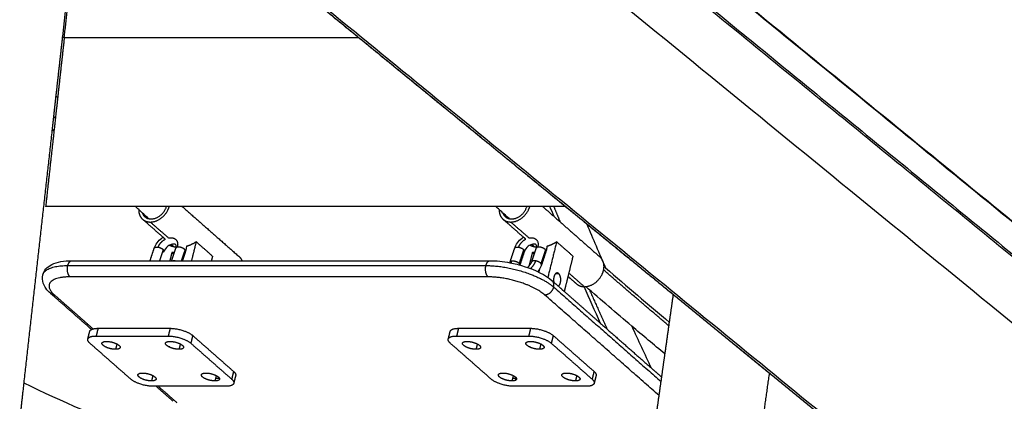
# Model space of a CAD drawing. Units: centimetres. Extents: x 464 to 2781, y 181 to 2061.
# Drawn here: x 1175 to 1233, y 1665 to 1687 of the extents above; entities that cross this region are included whole.
import ezdxf

# ---------------------------------------------------------------- set-up
doc = ezdxf.new("R2010")
doc.units = ezdxf.units.CM
for name, color, linetype, true_color in [('Make2D$Sichtbar$Kurven', 7, 'Continuous', 0x000000), ('Make2D$Sichtbar$Tangenten', 7, 'Continuous', 0x000000), ('Standard', 7, 'Continuous', 0x000000)]:
    doc.layers.add(name, color=color, linetype=linetype, true_color=true_color)
doc.styles.add('Arial Standard', font='txt')
doc.dimstyles.new('Spiel-Bau Datenblätter', dxfattribs={"dimscale": 20, "dimtxt": 0.25, "dimasz": 0.25, "dimexe": 0, "dimexo": 0, "dimgap": 1, "dimtad": 0, "dimtih": 1, "dimtoh": 1, "dimdec": 0, "dimlfac": 1, "dimzin": 1, "dimdsep": 46, "dimtxsty": 'Arial Standard', "dimcen": 3, "dimdle": 2.77556e-17, "dimadec": 0, "dimazin": 1, "dimtfac": 1, "dimtdec": 4, "dimtix": 1, "dimtofl": 0, "dimtmove": 1, "dimatfit": 3, "dimldrblk": 'DOT', "dimfxl": 1, "dimtolj": 1, "dimtzin": 1, "dimarcsym": 0})

# ---------------------------------------------------------------- blocks, each defined once
blk = doc.blocks.new('*D6')
at = {"layer": 'Defpoints', "color": 0}
for p in [(991.014, 1764.612), (1664, 1564.864), (2669.014, 1564.864)]:
    blk.add_point(p, dxfattribs=at)
at = {"layer": 'Standard', "color": 0, "lineweight": -2}
for p, q in [((2669.014, 1789.612), (2669.014, 1814.612)), ((991.014, 1764.612), (2669.014, 1764.612)), ((1664, 1564.864), (2669.014, 1564.864)), ((2669.014, 1539.864), (2669.014, 1514.864))]:
    blk.add_line(p, q, dxfattribs=at)
at = {"layer": 'Standard', "color": 0}
for points in [[(2664.848, 1789.612), (2673.181, 1789.612), (2669.014, 1764.612)], [(2673.181, 1539.864), (2664.848, 1539.864), (2669.014, 1564.864)]]:
    blk.add_solid(points, dxfattribs=at)
at = {"layer": 'Standard', "color": 0, "insert": (2669.014, 1359.277), "char_height": 25, "attachment_point": 5, "rotation": 90, "style": 'Arial Standard'}
blk.add_mtext('\\A1;200 cm', dxfattribs=at)

msp = doc.modelspace()

# ---------------------------------------------------------------- linework, layer by layer
at = {"layer": 'Make2D$Sichtbar$Kurven'}
for points, degree in [([(1301.348, 1614.165), (1245.745, 1659.578), (1190.142, 1704.99)], 2), ([(1326.333, 1614.101), (1270.934, 1659.347), (1215.534, 1704.592)], 2), ([(1213.195, 1690.224), (1275.185, 1639.595), (1337.176, 1588.966)], 2), ([(1178.109, 1689.246), (1177.942, 1687.746), (1177.774, 1686.246)], 2), ([(1177.89, 1686.246), (1178.055, 1687.746), (1178.221, 1689.246)], 2), ([(1208.618, 1675.28), (1200.069, 1682.262), (1191.519, 1689.245)], 2), ([(1191.542, 1689.244), (1200.074, 1682.275), (1208.607, 1675.307)], 2), ([(1177.774, 1686.246), (1177.581, 1684.518), (1177.388, 1682.791)], 2), ([(1177.89, 1686.246), (1177.696, 1684.495), (1177.503, 1682.744)], 2), ([(1177.89, 1686.246), (1177.867, 1686.246), (1177.844, 1686.246), (1177.821, 1686.246), (1177.797, 1686.246), (1177.774, 1686.246)], 5), ([(1177.894, 1686.246), (1186.541, 1686.246), (1195.187, 1686.246)], 2), ([(1195.187, 1686.246), (1195.2, 1686.246), (1195.213, 1686.246)], 2), ([(1213.113, 1686.246), (1213.103, 1686.246), (1213.092, 1686.246)], 2), ([(1213.108, 1686.208), (1213.109, 1686.22), (1213.111, 1686.231)], 2), ([(1177.388, 1682.791), (1177.281, 1681.829), (1177.174, 1680.868)], 2), ([(1177.503, 1682.744), (1177.394, 1681.753), (1177.284, 1680.762)], 2), ([(1177.174, 1680.868), (1176.34, 1673.404), (1175.507, 1665.94)], 2), ([(1177.284, 1680.762), (1177.038, 1678.536), (1176.792, 1676.31)], 2), ([(1177.284, 1680.762), (1177.247, 1680.798), (1177.21, 1680.833), (1177.174, 1680.868)], 3), ([(1182.068, 1676.31), (1179.43, 1676.31), (1176.792, 1676.31)], 2), ([(1182.27, 1676.126), (1182.202, 1676.187), (1182.135, 1676.249), (1182.068, 1676.31)], 3), ([(1184.825, 1676.31), (1183.446, 1676.31), (1182.068, 1676.31)], 2), ([(1182.855, 1675.595), (1182.66, 1675.772), (1182.465, 1675.949), (1182.27, 1676.126)], 3), ([(1203.273, 1676.31), (1194.049, 1676.31), (1184.825, 1676.31)], 2), ([(1184.826, 1676.309), (1186.515, 1674.823), (1188.205, 1673.336)], 2), ([(1203.469, 1676.128), (1203.403, 1676.188), (1203.336, 1676.249), (1203.269, 1676.31)], 3), ([(1206.026, 1676.31), (1204.649, 1676.31), (1203.273, 1676.31)], 2), ([(1204.055, 1675.596), (1203.86, 1675.773), (1203.664, 1675.95), (1203.469, 1676.128)], 3), ([(1206.459, 1676.31), (1206.242, 1676.31), (1206.026, 1676.31)], 2), ([(1206.026, 1676.309), (1206.363, 1676.013), (1206.699, 1675.717)], 2), ([(1206.699, 1675.717), (1206.617, 1675.915), (1206.535, 1676.112), (1206.453, 1676.31)], 3), ([(1207.38, 1676.31), (1206.919, 1676.31), (1206.459, 1676.31)], 2), ([(1183.693, 1674.508), (1183.094, 1675.035), (1182.495, 1675.561)], 2), ([(1204.894, 1674.508), (1204.295, 1675.035), (1203.697, 1675.561)], 2), ([(1206.699, 1675.717), (1208.053, 1674.527), (1209.406, 1673.336)], 2), ([(1208.607, 1675.307), (1211.161, 1673.221), (1213.715, 1671.135)], 2), ([(1208.607, 1675.307), (1208.611, 1675.298), (1208.615, 1675.289), (1208.618, 1675.28)], 3), ([(1213.713, 1671.119), (1211.166, 1673.199), (1208.618, 1675.28)], 2), ([(1208.618, 1675.28), (1208.982, 1674.419), (1209.352, 1673.562), (1209.726, 1672.707)], 3), ([(1183.829, 1674.388), (1183.761, 1674.448), (1183.693, 1674.508)], 2), ([(1185.646, 1674.238), (1185.509, 1673.682), (1185.372, 1673.126)], 2), ([(1186.607, 1673.393), (1186.127, 1673.815), (1185.646, 1674.238)], 2), ([(1205.03, 1674.389), (1204.962, 1674.449), (1204.894, 1674.508)], 2), ([(1206.847, 1674.238), (1206.589, 1673.19), (1206.33, 1672.143)], 2), ([(1207.808, 1673.393), (1207.328, 1673.815), (1206.847, 1674.238)], 2), ([(1182.936, 1673.126), (1183.057, 1673.494), (1183.179, 1673.861)], 2), ([(1183.508, 1673.132), (1183.613, 1673.449), (1183.718, 1673.767)], 2), ([(1184.183, 1674.082), (1184.15, 1674.072), (1184.115, 1674.058), (1184.081, 1674.04)], 3), ([(1184.323, 1673.954), (1184.251, 1674.017), (1184.179, 1674.081)], 2), ([(1184.333, 1673.505), (1184.392, 1673.683), (1184.451, 1673.861)], 2), ([(1184.451, 1673.861), (1184.459, 1673.886), (1184.464, 1673.909), (1184.467, 1673.929)], 3), ([(1185.02, 1673.673), (1184.93, 1673.4), (1184.84, 1673.127)], 2), ([(1204.113, 1673.055), (1204.247, 1673.458), (1204.38, 1673.861)], 2), ([(1204.95, 1673.673), (1204.816, 1673.27), (1204.683, 1672.867)], 2), ([(1205.38, 1674.081), (1205.348, 1674.071), (1205.315, 1674.057), (1205.282, 1674.04)], 3), ([(1205.524, 1673.954), (1205.452, 1674.017), (1205.38, 1674.081)], 2), ([(1205.569, 1673.609), (1205.61, 1673.735), (1205.652, 1673.861)], 2), ([(1205.652, 1673.861), (1205.66, 1673.886), (1205.665, 1673.909), (1205.668, 1673.929)], 3), ([(1206.222, 1673.673), (1206.088, 1673.27), (1205.955, 1672.867)], 2), ([(1178.338, 1673.126), (1180.639, 1673.126), (1182.939, 1673.126)], 2), ([(1182.939, 1673.126), (1183.52, 1673.126), (1184.1, 1673.126)], 2), ([(1184.217, 1673.603), (1184.159, 1673.365), (1184.1, 1673.126)], 2), ([(1184.1, 1673.126), (1184.155, 1673.126), (1184.21, 1673.126)], 2), ([(1184.208, 1673.129), (1184.271, 1673.317), (1184.333, 1673.505)], 2), ([(1184.21, 1673.126), (1186.286, 1673.126), (1188.363, 1673.126)], 2), ([(1184.332, 1673.502), (1184.275, 1673.553), (1184.217, 1673.603)], 2), ([(1184.37, 1673.603), (1184.294, 1673.603), (1184.217, 1673.603)], 2), ([(1186.607, 1673.393), (1186.574, 1673.261), (1186.542, 1673.13)], 2), ([(1188.363, 1673.126), (1195.647, 1673.126), (1202.932, 1673.126)], 2), ([(1202.932, 1673.126), (1203.3, 1673.126), (1203.698, 1673.085), (1204.102, 1673.006)], 3), ([(1205.419, 1673.603), (1205.321, 1673.206), (1205.223, 1672.809)], 2), ([(1205.385, 1673.055), (1205.46, 1673.28), (1205.534, 1673.505)], 2), ([(1205.533, 1673.502), (1205.476, 1673.553), (1205.419, 1673.603)], 2), ([(1205.567, 1673.603), (1205.493, 1673.603), (1205.419, 1673.603)], 2), ([(1205.534, 1673.505), (1205.551, 1673.557), (1205.569, 1673.609)], 2), ([(1207.808, 1673.393), (1207.661, 1672.798), (1207.514, 1672.204)], 2), ([(1204.099, 1673.007), (1204.103, 1673.023), (1204.108, 1673.039), (1204.113, 1673.055)], 3), ([(1205.811, 1672.446), (1205.839, 1672.559), (1205.867, 1672.672)], 2), ([(1209.634, 1672.787), (1209.665, 1672.761), (1209.695, 1672.734), (1209.726, 1672.707)], 3), ([(1209.726, 1672.707), (1210.976, 1671.623), (1212.228, 1670.554), (1213.485, 1669.5)], 3), ([(1206.583, 1671.946), (1206.633, 1671.902), (1206.682, 1671.858)], 2), ([(1206.79, 1672.365), (1206.88, 1672.365), (1206.97, 1672.365)], 2), ([(1207.514, 1672.204), (1207.405, 1671.761), (1207.296, 1671.319)], 2), ([(1208.019, 1671.759), (1207.767, 1671.981), (1207.514, 1672.204)], 2), ([(1206.682, 1671.858), (1206.99, 1671.587), (1207.298, 1671.316)], 2), ([(1209.431, 1669.44), (1209.104, 1670.162), (1208.78, 1670.886), (1208.46, 1671.612)], 3), ([(1211.263, 1669.281), (1210.36, 1670.046), (1209.46, 1670.819), (1208.561, 1671.6)], 3), ([(1179.493, 1669.08), (1178.291, 1670.137), (1177.089, 1671.195)], 2), ([(1207.298, 1671.316), (1208.366, 1670.377), (1209.434, 1669.438)], 2), ([(1213.484, 1669.501), (1213.6, 1670.318), (1213.715, 1671.135)], 2), ([(1222.923, 1663.597), (1218.318, 1667.358), (1213.713, 1671.119)], 2), ([(1213.715, 1671.135), (1218.32, 1667.374), (1222.925, 1663.612)], 2), ([(1179.875, 1669.149), (1181.995, 1669.149), (1184.115, 1669.149)], 2), ([(1201.076, 1669.149), (1203.196, 1669.149), (1205.316, 1669.149)], 2), ([(1209.434, 1669.438), (1210.923, 1668.128), (1212.412, 1666.819)], 2), ([(1211.262, 1669.282), (1211.641, 1668.458), (1212.024, 1667.637), (1212.412, 1666.819)], 3), ([(1213.216, 1667.64), (1212.564, 1668.183), (1211.913, 1668.73), (1211.263, 1669.281)], 3), ([(1213.221, 1667.638), (1213.353, 1668.569), (1213.484, 1669.501)], 2), ([(1179.272, 1668.513), (1179.328, 1668.74), (1179.384, 1668.966)], 2), ([(1179.763, 1668.696), (1181.883, 1668.696), (1184.003, 1668.696)], 2), ([(1185.443, 1668.726), (1186.644, 1667.67), (1187.845, 1666.614)], 2), ([(1200.474, 1668.513), (1200.53, 1668.74), (1200.586, 1668.966)], 2), ([(1200.964, 1668.696), (1203.084, 1668.696), (1205.204, 1668.696)], 2), ([(1206.645, 1668.726), (1207.845, 1667.67), (1209.046, 1666.614)], 2), ([(1181.797, 1666.161), (1180.596, 1667.217), (1179.395, 1668.273)], 2), ([(1180.984, 1668.229), (1180.945, 1668.072), (1180.906, 1667.914)], 2), ([(1184.089, 1668.053), (1184.071, 1668.053), (1184.053, 1668.053)], 2), ([(1184.715, 1668.23), (1184.676, 1668.072), (1184.637, 1667.914)], 2), ([(1185.331, 1668.273), (1186.532, 1667.217), (1187.733, 1666.161)], 2), ([(1202.998, 1666.161), (1201.797, 1667.217), (1200.596, 1668.273)], 2), ([(1205.29, 1668.053), (1205.272, 1668.053), (1205.254, 1668.053)], 2), ([(1206.533, 1668.273), (1207.733, 1667.217), (1208.934, 1666.161)], 2), ([(1213.029, 1666.279), (1213.125, 1666.958), (1213.221, 1667.638)], 2), ([(1212.412, 1666.819), (1212.72, 1666.547), (1213.029, 1666.276)], 2), ([(1183.298, 1666.192), (1183.293, 1666.174), (1183.289, 1666.156)], 2), ([(1186.828, 1666.37), (1186.79, 1666.213), (1186.751, 1666.055)], 2), ([(1187.02, 1666.192), (1186.903, 1666.192), (1186.786, 1666.192)], 2), ([(1187.968, 1666.374), (1187.912, 1666.148), (1187.856, 1665.921)], 2), ([(1204.298, 1666.37), (1204.259, 1666.213), (1204.22, 1666.055)], 2), ([(1204.438, 1666.192), (1204.425, 1666.138), (1204.412, 1666.084)], 2), ([(1204.494, 1666.192), (1204.466, 1666.192), (1204.438, 1666.192)], 2), ([(1208.231, 1666.192), (1208.226, 1666.174), (1208.222, 1666.156)], 2), ([(1209.169, 1666.374), (1209.113, 1666.148), (1209.057, 1665.921)], 2), ([(1212.548, 1662.87), (1212.789, 1664.575), (1213.029, 1666.279)], 2), ([(1175.507, 1665.94), (1175.39, 1664.889), (1175.272, 1663.838)], 2), ([(1183.294, 1665.739), (1183.21, 1665.739), (1183.125, 1665.739)], 2), ([(1184.293, 1664.858), (1183.793, 1665.298), (1183.292, 1665.739)], 2), ([(1187.365, 1665.739), (1185.33, 1665.739), (1183.294, 1665.739)], 2), ([(1208.567, 1665.739), (1206.446, 1665.739), (1204.326, 1665.739)], 2)]:
    msp.add_open_spline(points, degree=degree, dxfattribs=at)
for points, weights in [([(1177.39, 1682.79), (1177.452, 1682.773), (1177.505, 1682.743)], [0.977117953731, 0.973335111973, 0.979383063493]), ([(1182.268, 1676.129), (1182.26, 1675.769), (1182.495, 1675.561)], [0.904522363086, 0.886309321183, 1]), ([(1182.999, 1675.579), (1183.683, 1675.579), (1183.899, 1676.31)], [1, 0.717757101009, 0.979473904147]), ([(1203.469, 1676.128), (1203.461, 1675.768), (1203.697, 1675.561)], [0.904436774143, 0.886578768139, 1]), ([(1204.2, 1675.579), (1204.887, 1675.579), (1205.101, 1676.314)], [1, 0.716753860343, 0.981341337017]), ([(1182.477, 1675.939), (1182.601, 1675.579), (1182.999, 1675.579)], [0.86429942138, 0.813883253546, 1]), ([(1182.495, 1675.561), (1182.681, 1675.398), (1182.954, 1675.398)], [1, 0.95614905988, 1]), ([(1203.68, 1675.936), (1203.804, 1675.579), (1204.2, 1675.579)], [0.863843745654, 0.814733452311, 1]), ([(1203.697, 1675.561), (1203.882, 1675.398), (1204.155, 1675.398)], [1, 0.95614905988, 1]), ([(1185.07, 1673.979), (1185.368, 1674.059), (1185.646, 1674.238)], [0.925646965462, 0.947114335325, 1]), ([(1206.271, 1673.979), (1206.569, 1674.059), (1206.847, 1674.238)], [0.925632723237, 0.947096787939, 1]), ([(1183.748, 1673.673), (1183.735, 1673.632), (1183.672, 1673.616)], [1, 0.90710188941, 0.90551057926]), ([(1183.718, 1673.767), (1183.762, 1673.715), (1183.748, 1673.673)], [1, 0.950024426816, 1]), ([(1184.078, 1674.038), (1184.194, 1673.984), (1184.323, 1673.954)], [0.945341682739, 0.92976955817, 0.921254211701]), ([(1184.323, 1673.954), (1184.394, 1673.938), (1184.467, 1673.929)], [0.921254211701, 0.916656375484, 0.914115892241]), ([(1205.282, 1674.036), (1205.397, 1673.983), (1205.524, 1673.954)], [0.944914191147, 0.929652309185, 0.921254211701]), ([(1205.524, 1673.954), (1205.595, 1673.938), (1205.668, 1673.929)], [0.921254211701, 0.916663748687, 0.914124045494]), ([(1184.419, 1673.112), (1184.329, 1673.128), (1184.265, 1673.113)], [1, 0.906941025127, 0.905505341954]), ([(1188.362, 1673.126), (1188.304, 1673.249), (1188.205, 1673.336)], [0.924577663084, 0.949036275456, 1]), ([(1209.491, 1673.245), (1209.453, 1673.295), (1209.406, 1673.336)], [0.956566612902, 0.97512646906, 1]), ([(1209.619, 1672.952), (1209.587, 1673.119), (1209.491, 1673.245)], [0.904246006835, 0.913058728778, 0.956566612902]), ([(1206.97, 1672.365), (1206.882, 1672.442), (1206.794, 1672.368)], [1, 0.840959377534, 0.854636441717]), ([(1208.019, 1671.759), (1208.205, 1671.596), (1208.478, 1671.596)], [1, 0.95614905988, 1]), ([(1179.384, 1668.966), (1179.401, 1669.035), (1179.491, 1669.081)], [1, 0.953260786843, 0.944620887257]), ([(1179.491, 1669.081), (1179.624, 1669.149), (1179.875, 1669.149)], [0.944620887257, 0.932062393982, 1]), ([(1184.115, 1669.149), (1184.963, 1669.149), (1185.443, 1668.726)], [1, 0.707106781187, 1]), ([(1200.586, 1668.966), (1200.631, 1669.149), (1201.076, 1669.149)], [1, 0.885323180825, 1]), ([(1205.316, 1669.149), (1206.164, 1669.149), (1206.645, 1668.726)], [1, 0.707106781187, 1]), ([(1179.395, 1668.273), (1179.246, 1668.405), (1179.272, 1668.513)], [1, 0.954805847998, 1]), ([(1179.272, 1668.513), (1179.317, 1668.696), (1179.763, 1668.696)], [1, 0.885323180825, 1]), ([(1184.003, 1668.696), (1184.851, 1668.696), (1185.331, 1668.273)], [1, 0.707106781187, 1]), ([(1200.596, 1668.273), (1200.447, 1668.405), (1200.474, 1668.513)], [1, 0.954805847998, 1]), ([(1200.474, 1668.513), (1200.519, 1668.696), (1200.964, 1668.696)], [1, 0.885323180825, 1]), ([(1205.204, 1668.696), (1206.052, 1668.696), (1206.533, 1668.273)], [1, 0.707106781187, 1]), ([(1180.108, 1668.278), (1180.133, 1668.379), (1180.378, 1668.379)], [1, 0.885323180825, 1]), ([(1183.839, 1668.278), (1183.864, 1668.379), (1184.109, 1668.379)], [1, 0.885323180825, 1]), ([(1201.309, 1668.278), (1201.334, 1668.379), (1201.579, 1668.379)], [1, 0.885323180825, 1]), ([(1202.377, 1668.015), (1202.352, 1667.914), (1202.107, 1667.914)], [1, 0.885323180825, 1]), ([(1205.04, 1668.278), (1205.065, 1668.379), (1205.31, 1668.379)], [1, 0.885323180825, 1]), ([(1206.108, 1668.015), (1206.083, 1667.914), (1205.838, 1667.914)], [1, 0.885323180825, 1]), ([(1183.125, 1665.739), (1182.277, 1665.739), (1181.797, 1666.161)], [1, 0.707106781187, 1]), ([(1182.221, 1666.42), (1182.246, 1666.52), (1182.491, 1666.52)], [1, 0.885323180825, 1]), ([(1183.289, 1666.156), (1183.264, 1666.055), (1183.019, 1666.055)], [1, 0.885323180825, 1]), ([(1185.953, 1666.42), (1185.977, 1666.52), (1186.222, 1666.52)], [1, 0.885323180825, 1]), ([(1187.733, 1666.161), (1187.883, 1666.029), (1187.856, 1665.921)], [1, 0.954805847998, 1]), ([(1187.845, 1666.614), (1187.994, 1666.483), (1187.968, 1666.374)], [1, 0.954805847998, 1]), ([(1204.326, 1665.739), (1203.478, 1665.739), (1202.998, 1666.161)], [1, 0.707106781187, 1]), ([(1203.422, 1666.42), (1203.447, 1666.52), (1203.692, 1666.52)], [1, 0.885323180825, 1]), ([(1204.438, 1666.192), (1204.352, 1666.192), (1204.257, 1666.2)], [1, 0.959508541745, 0.930212687118]), ([(1207.154, 1666.42), (1207.179, 1666.52), (1207.424, 1666.52)], [1, 0.885323180825, 1]), ([(1208.222, 1666.156), (1208.197, 1666.055), (1207.952, 1666.055)], [1, 0.885323180825, 1]), ([(1208.934, 1666.161), (1209.084, 1666.029), (1209.057, 1665.921)], [1, 0.954805847998, 1]), ([(1209.046, 1666.614), (1209.196, 1666.483), (1209.169, 1666.374)], [1, 0.954805847998, 1]), ([(1187.856, 1665.921), (1187.811, 1665.739), (1187.365, 1665.739)], [1, 0.885323180825, 1]), ([(1209.057, 1665.921), (1209.012, 1665.739), (1208.567, 1665.739)], [1, 0.885323180825, 1])]:
    msp.add_rational_spline(points, weights, degree=2, dxfattribs=at)
for points, weights, knots in [([(1177.374, 1681.58), (1177.333, 1681.548), (1177.289, 1681.52), (1177.266, 1681.505), (1177.244, 1681.493)], [0.962336997535, 0.97881549347, 1, 0.9891598051, 0.979551836228], [0.89303, 0.89303, 0.89303, 1.0046145, 1.0046145, 1.0617128, 1.0617128, 1.0617128]), ([(1182.954, 1675.398), (1183.612, 1675.398), (1183.971, 1676.071), (1184.034, 1676.189), (1184.069, 1676.311)], [1, 0.804015074339, 1, 0.959190834407, 0.935376730968], [0, 0, 0, 1.337236, 1.337236, 1.615684, 1.615684, 1.615684]), ([(1204.155, 1675.398), (1204.814, 1675.398), (1205.173, 1676.071), (1205.235, 1676.188), (1205.27, 1676.31)], [1, 0.804015074339, 1, 0.959432135941, 0.935658947175], [0, 0, 0, 1.337236, 1.337236, 1.614037, 1.614037, 1.614037]), ([(1208.478, 1671.596), (1209.136, 1671.596), (1209.495, 1672.269), (1209.683, 1672.62), (1209.619, 1672.952)], [1, 0.804015074339, 1, 0.887196961372, 0.904246006835], [0, 0, 0, 1.337236, 1.337236, 2.106909, 2.106909, 2.106909]), ([(1206.794, 1672.368), (1206.721, 1672.307), (1206.688, 1672.171), (1206.65, 1672.017), (1206.682, 1671.858)], [0.854636441717, 0.866147403652, 1, 0.850061693895, 0.853636642407], [0.3411761, 0.3411761, 0.3411761, 0.6283185, 0.6283185, 0.9499682, 0.9499682, 0.9499682]), ([(1206.95, 1671.625), (1207.061, 1671.698), (1207.087, 1671.916), (1207.124, 1672.229), (1206.97, 1672.365)], [0.916153838716, 0.836198633853, 1, 0.779855062447, 1], [0.3129434, 0.3129434, 0.3129434, 0.7155474, 0.7155474, 1.2566371, 1.2566371, 1.2566371]), ([(1180.906, 1667.914), (1180.624, 1667.914), (1180.352, 1668.038), (1180.079, 1668.163), (1180.108, 1668.278)], [1, 0.855855186012, 1, 0.855855186012, 1], [0, 0, 0, 0.597954, 0.597954, 1.195907, 1.195907, 1.195907]), ([(1180.378, 1668.379), (1180.844, 1668.379), (1181.108, 1668.147), (1181.372, 1667.914), (1180.906, 1667.914)], [1, 0.707106781187, 1, 0.707106781187, 1], [0, 0, 0, 0.863938, 0.863938, 1.727876, 1.727876, 1.727876]), ([(1184.637, 1667.914), (1184.355, 1667.914), (1184.083, 1668.038), (1183.811, 1668.163), (1183.839, 1668.278)], [1, 0.855855186012, 1, 0.855855186012, 1], [0, 0, 0, 0.597954, 0.597954, 1.195907, 1.195907, 1.195907]), ([(1184.109, 1668.379), (1184.575, 1668.379), (1184.84, 1668.147), (1185.104, 1667.914), (1184.637, 1667.914)], [1, 0.707106781187, 1, 0.707106781187, 1], [0, 0, 0, 0.863938, 0.863938, 1.727876, 1.727876, 1.727876]), ([(1202.107, 1667.914), (1201.825, 1667.914), (1201.553, 1668.038), (1201.28, 1668.163), (1201.309, 1668.278)], [1, 0.855855186012, 1, 0.855855186012, 1], [0, 0, 0, 0.597954, 0.597954, 1.195907, 1.195907, 1.195907]), ([(1201.579, 1668.379), (1201.861, 1668.379), (1202.133, 1668.255), (1202.405, 1668.13), (1202.377, 1668.015)], [1, 0.855855186012, 1, 0.855855186012, 1], [0, 0, 0, 0.597954, 0.597954, 1.195907, 1.195907, 1.195907]), ([(1205.838, 1667.914), (1205.557, 1667.914), (1205.284, 1668.038), (1205.012, 1668.163), (1205.04, 1668.278)], [1, 0.855855186012, 1, 0.855855186012, 1], [0, 0, 0, 0.597954, 0.597954, 1.195907, 1.195907, 1.195907]), ([(1205.31, 1668.379), (1205.592, 1668.379), (1205.864, 1668.255), (1206.137, 1668.13), (1206.108, 1668.015)], [1, 0.855855186012, 1, 0.855855186012, 1], [0, 0, 0, 0.597954, 0.597954, 1.195907, 1.195907, 1.195907]), ([(1183.019, 1666.055), (1182.737, 1666.055), (1182.465, 1666.18), (1182.193, 1666.304), (1182.221, 1666.42)], [1, 0.855855186012, 1, 0.855855186012, 1], [0, 0, 0, 0.597954, 0.597954, 1.195907, 1.195907, 1.195907]), ([(1182.491, 1666.52), (1182.773, 1666.52), (1183.045, 1666.396), (1183.318, 1666.271), (1183.289, 1666.156)], [1, 0.855855186012, 1, 0.855855186012, 1], [0, 0, 0, 0.597954, 0.597954, 1.195907, 1.195907, 1.195907]), ([(1186.751, 1666.055), (1186.469, 1666.055), (1186.196, 1666.18), (1185.924, 1666.304), (1185.953, 1666.42)], [1, 0.855855186012, 1, 0.855855186012, 1], [0, 0, 0, 0.597954, 0.597954, 1.195907, 1.195907, 1.195907]), ([(1186.222, 1666.52), (1186.689, 1666.52), (1186.953, 1666.288), (1187.217, 1666.055), (1186.751, 1666.055)], [1, 0.707106781187, 1, 0.707106781187, 1], [0, 0, 0, 0.863938, 0.863938, 1.727876, 1.727876, 1.727876]), ([(1204.22, 1666.055), (1203.939, 1666.055), (1203.666, 1666.18), (1203.394, 1666.304), (1203.422, 1666.42)], [1, 0.855855186012, 1, 0.855855186012, 1], [0, 0, 0, 0.597954, 0.597954, 1.195907, 1.195907, 1.195907]), ([(1203.692, 1666.52), (1204.159, 1666.52), (1204.423, 1666.288), (1204.687, 1666.055), (1204.22, 1666.055)], [1, 0.707106781187, 1, 0.707106781187, 1], [0, 0, 0, 0.863938, 0.863938, 1.727876, 1.727876, 1.727876]), ([(1207.952, 1666.055), (1207.67, 1666.055), (1207.398, 1666.18), (1207.125, 1666.304), (1207.154, 1666.42)], [1, 0.855855186012, 1, 0.855855186012, 1], [0, 0, 0, 0.597954, 0.597954, 1.195907, 1.195907, 1.195907]), ([(1207.424, 1666.52), (1207.705, 1666.52), (1207.978, 1666.396), (1208.25, 1666.271), (1208.222, 1666.156)], [1, 0.855855186012, 1, 0.855855186012, 1], [0, 0, 0, 0.597954, 0.597954, 1.195907, 1.195907, 1.195907])]:
    msp.add_rational_spline(points, weights, degree=2, knots=knots, dxfattribs=at)
for points, knots in [([(1183.179, 1673.861), (1183.215, 1673.972), (1183.271, 1674.079), (1183.343, 1674.177), (1183.42, 1674.283), (1183.513, 1674.377), (1183.618, 1674.456), (1183.644, 1674.475), (1183.67, 1674.493), (1183.696, 1674.51)], [0, 0, 0, 0, 0.3727823, 0.3727823, 0.3727823, 0.7702282, 0.7702282, 0.7702282, 0.8651746, 0.8651746, 0.8651746, 0.8651746]), ([(1204.38, 1673.861), (1204.417, 1673.972), (1204.472, 1674.079), (1204.544, 1674.177), (1204.621, 1674.283), (1204.714, 1674.377), (1204.82, 1674.456), (1204.845, 1674.475), (1204.871, 1674.493), (1204.897, 1674.51)], [0, 0, 0, 0, 0.3727823, 0.3727823, 0.3727823, 0.7702282, 0.7702282, 0.7702282, 0.8649665, 0.8649665, 0.8649665, 0.8649665]), ([(1184.081, 1674.04), (1184.046, 1674.023), (1184.012, 1674.002), (1183.979, 1673.977), (1183.866, 1673.892), (1183.782, 1673.775), (1183.748, 1673.673)], [1.1357762, 1.1357762, 1.1357762, 1.1357762, 1.2618129, 1.2618129, 1.2618129, 1.6945825, 1.6945825, 1.6945825, 1.6945825]), ([(1184.467, 1673.929), (1184.469, 1673.942), (1184.469, 1673.954), (1184.47, 1673.965), (1184.47, 1674.01), (1184.46, 1674.033), (1184.449, 1674.05), (1184.439, 1674.064), (1184.427, 1674.076), (1184.402, 1674.087), (1184.381, 1674.096), (1184.351, 1674.103), (1184.31, 1674.103), (1184.273, 1674.103), (1184.229, 1674.096), (1184.183, 1674.082)], [0.1014156, 0.1014156, 0.1014156, 0.1014156, 0.1634364, 0.1634364, 0.1634364, 0.414868, 0.414868, 0.414868, 0.6418459, 0.6418459, 0.6418459, 0.8310293, 0.8310293, 0.8310293, 1.008067, 1.008067, 1.008067, 1.008067]), ([(1185.069, 1673.98), (1185.07, 1673.973), (1185.07, 1673.966), (1185.07, 1673.959), (1185.069, 1673.864), (1185.052, 1673.767), (1185.02, 1673.673)], [2.8744501, 2.8744501, 2.8744501, 2.8744501, 2.8974088, 2.8974088, 2.8974088, 3.2156552, 3.2156552, 3.2156552, 3.2156552]), ([(1205.282, 1674.04), (1205.247, 1674.023), (1205.213, 1674.002), (1205.18, 1673.977), (1205.067, 1673.892), (1204.984, 1673.775), (1204.95, 1673.673)], [1.1357762, 1.1357762, 1.1357762, 1.1357762, 1.2618129, 1.2618129, 1.2618129, 1.6945825, 1.6945825, 1.6945825, 1.6945825]), ([(1205.668, 1673.929), (1205.67, 1673.942), (1205.671, 1673.954), (1205.671, 1673.965), (1205.671, 1674.01), (1205.661, 1674.033), (1205.65, 1674.05), (1205.64, 1674.064), (1205.628, 1674.076), (1205.603, 1674.087), (1205.582, 1674.096), (1205.553, 1674.103), (1205.511, 1674.103), (1205.473, 1674.103), (1205.428, 1674.096), (1205.38, 1674.081)], [0.1014156, 0.1014156, 0.1014156, 0.1014156, 0.1634364, 0.1634364, 0.1634364, 0.414868, 0.414868, 0.414868, 0.6418459, 0.6418459, 0.6418459, 0.8310293, 0.8310293, 0.8310293, 1.0131669, 1.0131669, 1.0131669, 1.0131669]), ([(1206.271, 1673.98), (1206.271, 1673.973), (1206.271, 1673.966), (1206.271, 1673.959), (1206.27, 1673.864), (1206.253, 1673.767), (1206.222, 1673.673)], [2.8749675, 2.8749675, 2.8749675, 2.8749675, 2.8974088, 2.8974088, 2.8974088, 3.2156552, 3.2156552, 3.2156552, 3.2156552]), ([(1176.627, 1672.29), (1176.66, 1672.424), (1176.725, 1672.544), (1176.814, 1672.645), (1176.909, 1672.755), (1177.027, 1672.839), (1177.154, 1672.903), (1177.473, 1673.065), (1177.874, 1673.126), (1178.338, 1673.126)], [0, 0, 0, 0, 0.588216, 0.588216, 0.588216, 1.229613, 1.229613, 1.229613, 2.84423, 2.84423, 2.84423, 2.84423]), ([(1204.102, 1673.006), (1204.379, 1672.952), (1204.659, 1672.881), (1204.934, 1672.793), (1205.62, 1672.575), (1206.189, 1672.292), (1206.583, 1671.946)], [1.278762, 1.278762, 1.278762, 1.278762, 2.158463, 2.158463, 2.158463, 4.339448, 4.339448, 4.339448, 4.339448]), ([(1205.128, 1672.732), (1205.137, 1672.738), (1205.146, 1672.744), (1205.155, 1672.751), (1205.268, 1672.836), (1205.351, 1672.953), (1205.385, 1673.055)], [1.2275537, 1.2275537, 1.2275537, 1.2275537, 1.2618129, 1.2618129, 1.2618129, 1.6945825, 1.6945825, 1.6945825, 1.6945825]), ([(1205.955, 1672.867), (1205.918, 1672.756), (1205.862, 1672.649), (1205.791, 1672.551), (1205.774, 1672.528), (1205.756, 1672.505), (1205.738, 1672.483)], [0, 0, 0, 0, 0.3727823, 0.3727823, 0.3727823, 0.4594459, 0.4594459, 0.4594459, 0.4594459]), ([(1177.089, 1671.195), (1176.98, 1671.29), (1176.885, 1671.392), (1176.808, 1671.501), (1176.743, 1671.592), (1176.689, 1671.691), (1176.653, 1671.797), (1176.599, 1671.953), (1176.585, 1672.122), (1176.627, 1672.29)], [0, 0, 0, 0, 0.598959, 0.598959, 0.598959, 1.10011, 1.10011, 1.10011, 1.829725, 1.829725, 1.829725, 1.829725]), ([(1175.507, 1665.94), (1177.75, 1664.863), (1180.011, 1663.871), (1182.285, 1662.969), (1186.246, 1661.399), (1190.249, 1660.103), (1194.268, 1659.12), (1197.943, 1658.221), (1201.632, 1657.584), (1205.306, 1657.247)], [6.465259, 6.465259, 6.465259, 6.465259, 15.314049, 15.314049, 15.314049, 30.726185, 30.726185, 30.726185, 44.823774, 44.823774, 44.823774, 44.823774])]:
    msp.add_open_spline(points, degree=3, knots=knots, dxfattribs=at)
at = {"layer": 'Make2D$Sichtbar$Tangenten'}
for points in [[(1190.557, 1708.577), (1263.736, 1648.81), (1336.914, 1589.044)], [(1215.464, 1708.577), (1274.423, 1660.423), (1333.382, 1612.27)], [(1190.501, 1690.246), (1242.301, 1647.94), (1294.101, 1605.634)], [(1215.524, 1690.224), (1266.586, 1648.52), (1317.649, 1606.816)], [(1215.534, 1690.246), (1267.334, 1647.94), (1319.134, 1605.634)], [(1182.954, 1675.398), (1183.487, 1674.929), (1184.02, 1674.46)], [(1204.155, 1675.398), (1204.688, 1674.929), (1205.222, 1674.46)], [(1184.99, 1673.767), (1184.885, 1673.448), (1184.779, 1673.13)], [(1204.652, 1672.961), (1204.786, 1673.364), (1204.919, 1673.767)], [(1206.191, 1673.767), (1206.058, 1673.364), (1205.925, 1672.961)], [(1178.098, 1672.838), (1190.395, 1672.838), (1202.692, 1672.838)], [(1202.82, 1672.173), (1190.523, 1672.173), (1178.226, 1672.173)], [(1207.563, 1672.401), (1208.02, 1671.998), (1208.478, 1671.596)], [(1206.677, 1671.57), (1209.834, 1668.793), (1212.992, 1666.015)], [(1177.307, 1671.117), (1178.445, 1670.116), (1179.583, 1669.116)], [(1212.877, 1665.192), (1209.509, 1668.154), (1206.141, 1671.117)], [(1179.875, 1669.149), (1179.819, 1668.922), (1179.763, 1668.696)], [(1184.115, 1669.149), (1184.059, 1668.922), (1184.003, 1668.696)], [(1201.076, 1669.149), (1201.02, 1668.922), (1200.964, 1668.696)], [(1205.316, 1669.149), (1205.26, 1668.922), (1205.204, 1668.696)], [(1185.443, 1668.726), (1185.387, 1668.5), (1185.331, 1668.273)], [(1206.645, 1668.726), (1206.589, 1668.5), (1206.533, 1668.273)], [(1202.185, 1668.229), (1202.146, 1668.072), (1202.107, 1667.914)], [(1205.916, 1668.229), (1205.877, 1668.072), (1205.838, 1667.914)], [(1183.097, 1666.37), (1183.058, 1666.213), (1183.019, 1666.055)], [(1187.845, 1666.614), (1187.789, 1666.388), (1187.733, 1666.161)], [(1208.03, 1666.37), (1207.991, 1666.213), (1207.952, 1666.055)], [(1209.046, 1666.614), (1208.99, 1666.388), (1208.934, 1666.161)], [(1219.352, 1666.515), (1218.953, 1663.684), (1218.553, 1660.853)], [(1183.422, 1665.739), (1183.967, 1665.259), (1184.512, 1664.78)]]:
    msp.add_open_spline(points, degree=2, dxfattribs=at)
for points, weights in [([(1206.678, 1676.31), (1206.866, 1675.856), (1207.056, 1675.403)], [0.992987430991, 0.992981417032, 0.99298166313]), ([(1183.414, 1673.918), (1183.517, 1674.23), (1183.837, 1674.393)], [1, 0.811709611279, 0.865509296397]), ([(1204.615, 1673.918), (1204.718, 1674.23), (1205.039, 1674.393)], [1, 0.811709611279, 0.865509296397]), ([(1183.414, 1673.918), (1183.62, 1673.882), (1183.718, 1673.767)], [1, 0.809016994375, 1]), ([(1184.529, 1673.918), (1184.468, 1673.903), (1184.452, 1673.865)], [1, 0.910604875418, 0.904897702786]), ([(1185.021, 1673.673), (1185.034, 1673.715), (1184.99, 1673.767)], [0.904511743529, 0.903951722552, 1]), ([(1204.615, 1673.918), (1204.821, 1673.882), (1204.919, 1673.767)], [1, 0.809016994375, 1]), ([(1204.919, 1673.767), (1204.964, 1673.714), (1204.949, 1673.672)], [1, 0.926505952082, 0.952125636232]), ([(1205.73, 1673.918), (1205.671, 1673.903), (1205.654, 1673.867)], [1, 0.912087323246, 0.905110002062]), ([(1206.222, 1673.675), (1206.234, 1673.716), (1206.191, 1673.767)], [0.904533244963, 0.90604576824, 1]), ([(1178.098, 1672.838), (1178.169, 1673.125), (1178.337, 1673.126)], [1, 0.7920057511, 0.879420236829]), ([(1202.692, 1672.838), (1202.762, 1673.123), (1202.929, 1673.126)], [1, 0.793229307031, 0.878402003151]), ([(1204.114, 1673.058), (1204.13, 1673.097), (1204.191, 1673.112)], [0.904722152533, 0.909025384398, 1]), ([(1204.191, 1673.112), (1204.172, 1673.053), (1204.162, 1672.994)], [1, 0.966746310046, 0.94104354872]), ([(1205.312, 1672.662), (1205.537, 1672.859), (1205.621, 1673.112)], [0.855875868002, 0.871995704492, 1]), ([(1205.925, 1672.961), (1205.827, 1673.077), (1205.621, 1673.112)], [1, 0.809016994375, 1]), ([(1176.628, 1672.294), (1176.769, 1672.838), (1178.098, 1672.838)], [0.860313262402, 0.822089755928, 1]), ([(1178.226, 1672.173), (1177.986, 1672.384), (1178.098, 1672.838)], [1, 0.707106781187, 1]), ([(1202.82, 1672.173), (1202.58, 1672.384), (1202.692, 1672.838)], [1, 0.707106781187, 1]), ([(1202.692, 1672.838), (1205.236, 1672.838), (1206.677, 1671.57)], [1, 0.707106781187, 1]), ([(1204.652, 1672.961), (1204.697, 1672.909), (1204.683, 1672.867)], [1, 0.903349699366, 0.904522559301]), ([(1205.955, 1672.867), (1205.969, 1672.909), (1205.925, 1672.961)], [0.951867976735, 0.926879186664, 1]), ([(1213.456, 1669.292), (1211.529, 1670.911), (1209.615, 1672.577)], [0.996541546437, 0.996910936811, 0.997324367553]), ([(1178.226, 1672.173), (1176.106, 1672.173), (1177.307, 1671.117)], [1, 0.707106781187, 1]), ([(1206.141, 1671.117), (1204.94, 1672.173), (1202.82, 1672.173)], [1, 0.707106781187, 1]), ([(1206.677, 1671.57), (1206.736, 1671.81), (1206.584, 1671.944)], [1, 0.82051379105, 0.861007405011]), ([(1206.141, 1671.117), (1206.565, 1671.117), (1206.677, 1671.57)], [1, 0.707106781187, 1]), ([(1208.778, 1671.412), (1209.293, 1670.251), (1209.82, 1669.099)], [0.993106916046, 0.993179511233, 0.993294178527]), ([(1177.307, 1671.117), (1177.179, 1671.117), (1177.091, 1671.193)], [1, 0.888734571934, 0.862005040826])]:
    msp.add_rational_spline(points, weights, degree=2, dxfattribs=at)
for points, weights, knots in [([(1184.024, 1674.461), (1184.092, 1674.475), (1184.156, 1674.475), (1184.713, 1674.475), (1184.529, 1673.918)], [0.923010493711, 0.95440852061, 1, 0.707106781187, 1], [0.871762, 0.871762, 0.871762, 1.032476, 1.032476, 2.064953, 2.064953, 2.064953]), ([(1205.222, 1674.46), (1205.291, 1674.475), (1205.357, 1674.475), (1205.914, 1674.475), (1205.73, 1673.918)], [0.92136919292, 0.953209771799, 1, 0.707106781187, 1], [0.867536, 0.867536, 0.867536, 1.032476, 1.032476, 2.064953, 2.064953, 2.064953]), ([(1183.179, 1673.862), (1183.186, 1673.881), (1183.205, 1673.895), (1183.269, 1673.943), (1183.414, 1673.918)], [0.952602629944, 0.96517284239, 1, 0.891006524188, 1], [0.1923971, 0.1923971, 0.1923971, 0.2827433, 0.2827433, 0.5654867, 0.5654867, 0.5654867]), ([(1184.99, 1673.767), (1184.921, 1673.848), (1184.776, 1673.895), (1184.631, 1673.943), (1184.529, 1673.918)], [1, 0.891006524188, 1, 0.891006524188, 1], [0, 0, 0, 0.2827433, 0.2827433, 0.5654867, 0.5654867, 0.5654867]), ([(1204.38, 1673.861), (1204.387, 1673.881), (1204.406, 1673.895), (1204.471, 1673.943), (1204.615, 1673.918)], [0.951867976736, 0.964127337525, 1, 0.891006524188, 1], [0.189685, 0.189685, 0.189685, 0.2827433, 0.2827433, 0.5654867, 0.5654867, 0.5654867]), ([(1206.191, 1673.767), (1206.123, 1673.848), (1205.977, 1673.895), (1205.832, 1673.943), (1205.73, 1673.918)], [1, 0.891006524188, 1, 0.891006524188, 1], [0, 0, 0, 0.2827433, 0.2827433, 0.5654867, 0.5654867, 0.5654867]), ([(1204.191, 1673.112), (1204.293, 1673.137), (1204.439, 1673.09), (1204.584, 1673.042), (1204.652, 1672.961)], [1, 0.891006524188, 1, 0.891006524188, 1], [0, 0, 0, 0.2827433, 0.2827433, 0.5654867, 0.5654867, 0.5654867]), ([(1205.621, 1673.112), (1205.476, 1673.137), (1205.411, 1673.09), (1205.392, 1673.075), (1205.385, 1673.055)], [1, 0.891006524188, 1, 0.964127337525, 0.951867976736], [0, 0, 0, 0.2827433, 0.2827433, 0.3758017, 0.3758017, 0.3758017])]:
    msp.add_rational_spline(points, weights, degree=2, knots=knots, dxfattribs=at)

# ---------------------------------------------------------------- dimensions: what is measured, and where the dimension line sits
at = {"layer": 'Standard'}
dim = msp.add_linear_dim(base=(2669.014, 1564.864), p1=(991.014, 1764.612), p2=(1664, 1564.864), angle=90, text='<> cm', dimstyle='Spiel-Bau Datenblätter', override={"dimscale": 100, "dimtxt": 0.25, "dimasz": 0.25, "dimexe": 0, "dimexo": 0, "dimgap": 1, "dimtih": 1, "dimtoh": 0, "dimdec": 0, "dimlfac": 1, "dimzin": 1, "dimtxsty": 'Arial Standard', "dimsah": 0, "dimcen": 3, "dimdle": 2.77556e-17, "dimazin": 1, "dimtix": 0, "dimtmove": 0, "dimtzin": 1}, dxfattribs=at)
dim.commit()
dim.dimension.update_dxf_attribs({"geometry": '*D6', "text_midpoint": (2669.014, 1359.277)})

doc.saveas('drawing.dxf')
